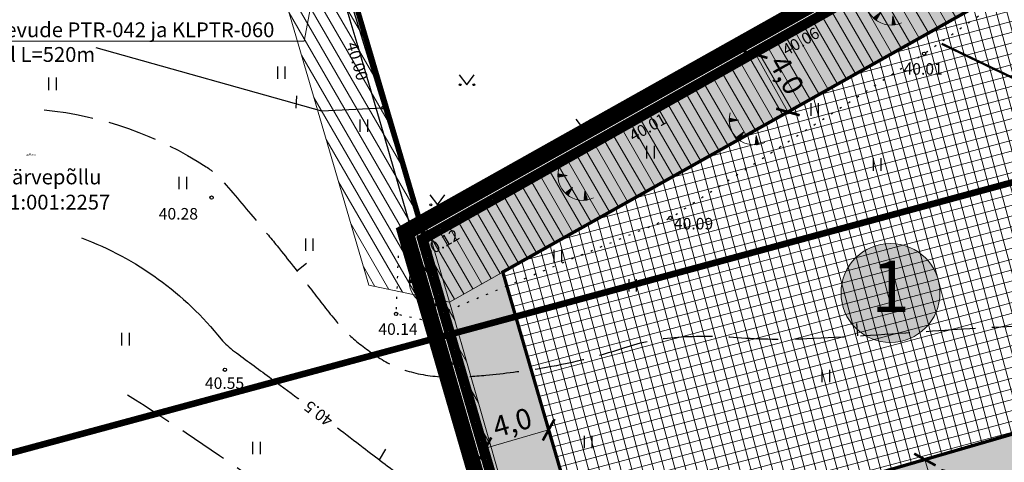
# Model space of a CAD drawing. Units: metres. Extents: x 545400 to 546026, y 6583728 to 6584235.
# Drawn here: x 545646 to 545706, y 6584118 to 6584145 of the extents above; entities that cross this region are included whole.
import ezdxf
from ezdxf.enums import TextEntityAlignment as Align

# ---------------------------------------------------------------- set-up
doc = ezdxf.new("R2010")
doc.units = ezdxf.units.M
for name, pattern in [('CENTER', [50.8, 31.75, -6.35, 6.35, -6.35]), ('CENTERX2', [4, 2.5, -0.5, 0.5, -0.5]), ('DASHED', [0.75, 0.5, -0.25]), ('Kasemetsa Topo$0$ISOPOHI', [0.2, 0.1, 0.1]), ('Kasemetsa Topo$0$ISOPOOL', [8, 6, -2]), ('Kasemetsa Topo$0$KATASTRIPIIR', [0.02, 0.01, 0.01]), ('Kasemetsa Topo$0$KOLVIK', [1.25, 0.25, -1])]:
    doc.linetypes.add(name, pattern=pattern)
doc.layers.get('0').update_dxf_attribs({"lineweight": 9})
doc.layers.get('Defpoints').update_dxf_attribs({"lineweight": 9})
for name, color, linetype, lineweight in [('-GEODEESIA', 7, 'Continuous', 9), ('DP_DIM', 7, 'Continuous', 9), ('DP_EH-plan_maapealne_hoonestusala_hatch', 169, 'Continuous', 18), ('DP_EH-plan_maapealne_hoonestusala_joon', 7, 'CENTER', 9), ('DP_EH-õigus_pos_nr', 7, 'Continuous', 9), ('DP_EH-õigus_pos_nr @ 1', 7, 'Continuous', 9), ('DP_KR-olemasolev', 36, 'Continuous', 9), ('DP_KR-olemasolev-ABIJOON', 36, 'Continuous', 9), ('DP_KR-planeeritav', 1, 'Continuous', 9), ('DP_KV-mälestis_arheoloogia', 243, 'CENTERX2', 20), ('DP_MUU-hüdrandi tööraadius', 152, 'DASHED', 15), ('DP_SERV-tehnovõrgud', 6, 'Continuous', 13), ('Kasemetsa Topo$0$MOOTKORG', 7, 'Continuous', 9), ('Kasemetsa Topo$0$MOOTMPUNKT', 7, 'Continuous', 9), ('SITRASS', 7, 'Continuous', 9)]:
    doc.layers.add(name, color=color, linetype=linetype, lineweight=lineweight)
doc.layers.add('DP_MA-muru', color=7, linetype='Continuous', lineweight=9, true_color=0xe4ff99)
doc.layers.add('DP_PL-ala_piir', color=7, linetype='CENTER', lineweight=9, true_color=0x4d9984)
for name, color, linetype in [('Kasemetsa Topo$0$ABIJOONIS', 7, 'Continuous'), ('Kasemetsa Topo$0$AED', 7, 'Continuous'), ('Kasemetsa Topo$0$HALJASTUS', 7, 'Continuous'), ('Kasemetsa Topo$0$HORISONTAAL', 7, 'Continuous'), ('Kasemetsa Topo$0$korgus', 7, 'Continuous'), ('Kasemetsa Topo$0$PIIR', 7, 'Continuous'), ('Kasemetsa Topo$0$PUNKTI_KOOD', 7, 'Continuous'), ('Kasemetsa Topo$0$RELJEEF', 7, 'Continuous'), ('Kasemetsa Topo$0$SITRASS', 7, 'Continuous')]:
    doc.layers.add(name, color=color, linetype=linetype)
doc.styles.add('Kasemetsa Topo$0$ITALIC', font='italic.shx')
doc.styles.add('Kasemetsa Topo$0$romans', font='romans.shx')
doc.styles.add('Swis Lt BT', font='swissl.ttf')
doc.linetypes.add('Kasemetsa Topo$0$LA_AED', pattern='A,2.5,[136,mkm.shx,S=0.8,R=0,X=0,Y=0],2.5', length=5)
doc.linetypes.add('Kasemetsa Topo$0$SI_KBL', pattern='A,8,-2,4,[132,mkm.shx,S=0.5,R=0,X=0,Y=0],4,-2', length=20)
doc.linetypes.add('SI_KBL', pattern='A,8,-2,4,[132,mkm.shx,S=0.5,R=0,X=0,Y=0],4,-2', length=20)
doc.dimstyles.new('DP_M500', dxfattribs={"dimtxt": 1.25, "dimasz": 1.05, "dimexe": 0.5, "dimexo": 0, "dimgap": 0.3, "dimtad": 1, "dimdec": 1, "dimzin": 0, "dimtxsty": 'Swis Lt BT', "dimblk": 'ARCHTICK', "dimcen": 0.09, "dimclrd": 256, "dimclre": 256, "dimclrt": 256, "dimadec": 4, "dimazin": 0, "dimtfac": 1, "dimtdec": 1, "dimtmove": 0, "dimatfit": 2, "dimfxl": 0, "dimtolj": 1, "dimtzin": 0, "dimlwd": -1, "dimlwe": -1, "dimarcsym": 0})

# ---------------------------------------------------------------- blocks, each defined once
blk = doc.blocks.new('Kasemetsa Topo$0$ISOJ')
at = {"color": 0, "linetype": 'Continuous'}
blk.add_line((0, 0), (0, 1.5), dxfattribs=at)
blk = doc.blocks.new('Kasemetsa Topo$0$MURU')
at = {"color": 0, "linetype": 'Continuous'}
for p, q in [((-0.93, 1.21), (0, 0)), ((0, 0), (0.89, 1.21))]:
    blk.add_line(p, q, dxfattribs=at)
for centre in [(-0.8, 0), (0.86, 0)]:
    blk.add_ellipse(centre, major_axis=(0.0778, 0.0778), ratio=1, start_param=5.497787, end_param=11.780972, dxfattribs=at)
blk = doc.blocks.new('Kasemetsa Topo$0$TQNGER')
at = {"color": 0, "linetype": 'Continuous', "lineweight": 0}
for p, q in [((0.07, 2.29), (-1.05, 2.51)), ((-1.05, 2.44), (-0.98, 2.49)), ((-1.05, 2.37), (-0.92, 2.48)), ((-1.05, 2.31), (-0.85, 2.47)), ((-1.05, 2.25), (-0.79, 2.46)), ((-1.05, 2.18), (-0.73, 2.44)), ((-1.05, 2.12), (-0.66, 2.43)), ((-1.02, 2.08), (-0.6, 2.42)), ((-0.92, 2.1), (-0.53, 2.41)), ((-0.81, 2.12), (-0.47, 2.39)), ((0.07, 2.29), (-1.05, 2.07)), ((-0.71, 2.14), (-0.4, 2.38)), ((-0.6, 2.16), (-0.34, 2.37)), ((-0.49, 2.18), (-0.27, 2.36)), ((-0.39, 2.2), (-0.21, 2.34)), ((-0.28, 2.22), (-0.15, 2.33)), ((-0.18, 2.24), (-0.08, 2.32)), ((-0.07, 2.26), (-0.02, 2.31)), ((0.73, 0.85), (-0.16, 0.15)), ((-0.11, 0.1), (-0.11, 0.19)), ((-0.06, 0.06), (-0.06, 0.23)), ((-0.01, 0.01), (-0.01, 0.27)), ((0.03, -0.03), (0.05, 0.31)), ((0.08, -0.07), (0.1, 0.35)), ((0.13, -0.11), (0.15, 0.39)), ((0.73, 0.85), (0.17, -0.14)), ((0.18, -0.12), (0.2, 0.43)), ((0.23, -0.02), (0.25, 0.47)), ((0.29, 0.07), (0.3, 0.51)), ((0.34, 0.16), (0.36, 0.55)), ((0.39, 0.26), (0.41, 0.59)), ((0.45, 0.35), (0.46, 0.63)), ((0.5, 0.45), (0.51, 0.67)), ((0.55, 0.54), (0.56, 0.72)), ((0.61, 0.63), (0.61, 0.76)), ((0.66, 0.73), (0.66, 0.8)), ((2.2, 0.4), (2.11, -0.73)), ((2.34, -0.04), (2.17, 0.12)), ((2.37, -0.14), (2.17, 0.06)), ((2.27, 0.17), (2.18, 0.25)), ((2.3, 0.06), (2.18, 0.19)), ((2.24, 0.27), (2.19, 0.32)), ((2.2, 0.4), (2.54, -0.68)), ((2.31, -0.71), (2.12, -0.53)), ((2.24, -0.72), (2.12, -0.6)), ((2.18, -0.72), (2.12, -0.66)), ((2.43, -0.7), (2.13, -0.4)), ((2.37, -0.71), (2.13, -0.47)), ((2.53, -0.66), (2.14, -0.27)), ((2.49, -0.69), (2.14, -0.34)), ((2.47, -0.45), (2.15, -0.14)), ((2.5, -0.55), (2.15, -0.21)), ((2.4, -0.25), (2.16, -0.01)), ((2.44, -0.35), (2.16, -0.08))]:
    blk.add_line(p, q, dxfattribs=at)
blk.add_arc((1.97, 2.3), 3.03, 163.4234, 295.1745, dxfattribs=at)
blk = doc.blocks.new('Kasemetsa Topo$0$HEIN')
at = {"color": 0, "linetype": 'Continuous'}
for p, q in [((-0.46, 0.76), (-0.46, -0.76)), ((0.46, 0.76), (0.46, -0.76))]:
    blk.add_line(p, q, dxfattribs=at)
blk = doc.blocks.new('Kasemetsa Topo')
at = {"linetype": 'Kasemetsa Topo$0$KATASTRIPIIR', "ltscale": 0.5, "flags": 128}
blk.add_lwpolyline([(545632.421, 6584143.474), (545663.064, 6584143.474), (545664.274, 6584149.954)], dxfattribs=at)
at = {"layer": 'Kasemetsa Topo$0$AED', "linetype": 'Kasemetsa Topo$0$LA_AED', "ltscale": 0.5, "flags": 128}
blk.add_lwpolyline([(545664.333, 6584150.902), (545670.345, 6584131.436), (545682.942, 6584138.632), (545692.219, 6584143.994), (545702.248, 6584149.847), (545698.359, 6584156.759), (545692.434, 6584166.769)], dxfattribs=at)
at = {"layer": 'Kasemetsa Topo$0$HALJASTUS', "linetype": 'Kasemetsa Topo$0$KOLVIK', "ltscale": 0.5, "flags": 128}
blk.add_lwpolyline([(545670.4, 6584131.37), (545668.768, 6584130.42), (545668.644, 6584126.891), (545670.382, 6584126.515), (545685.309, 6584132.727), (545700.718, 6584142.711), (545714.687, 6584152.426), (545729.779, 6584161.914), (545744.789, 6584173.554), (545756.247, 6584179.827), (545764.806, 6584188.509)], dxfattribs=at)
at = {"layer": 'Kasemetsa Topo$0$HORISONTAAL', "linetype": 'Kasemetsa Topo$0$ISOPOHI', "ltscale": 0.5, "flags": 128}
blk.add_lwpolyline([(545650.414, 6584143.082), (545664.117, 6584139.245), (545667.863, 6584139.411)], dxfattribs=at)
at = {"layer": 'Kasemetsa Topo$0$HORISONTAAL', "linetype": 'Kasemetsa Topo$0$ISOPOHI', "ltscale": 0.5, "const_width": 0.14, "flags": 128}
blk.add_lwpolyline([(545701.789, 6584143.317, 0.000547), (545705.346, 6584141.609, 0.001082), (545707.148, 6584140.75, 0.000161), (545710.16, 6584139.325, 0.002908)], format="xyb", dxfattribs=at)
at = {"layer": 'Kasemetsa Topo$0$HORISONTAAL', "linetype": 'Kasemetsa Topo$0$ISOPOOL', "ltscale": 0.5, "flags": 128}
for points in [[(545647.267, 6584139.299, -0.119556), (545657.113, 6584135.834, -0.072279), (545658.196, 6584134.882, -0.002654), (545660.354, 6584132.323, -0.004635), (545661.568, 6584130.839, -0.007261), (545663.427, 6584128.455, 0.00896), (545664.94, 6584126.527, 0.045109), (545666.056, 6584125.384, 0.035496), (545667.688, 6584124.179, 0.076506), (545669.555, 6584123.362, 0.065454), (545671.914, 6584123.056, 0.023873), (545674.107, 6584123.164, 0.015576), (545677.444, 6584123.595, 0.040733), (545682.488, 6584124.834, -0.06359), (545685.76, 6584125.481, -0.036877), (545689.366, 6584125.462, 0.031328), (545693.608, 6584125.392, 0.006947), (545700.478, 6584125.804, -0.007911), (545706.51, 6584126.155, -0.003756), (545714.093, 6584126.419, -0.012349), (545716.401, 6584126.425, -0.008197), (545718.229, 6584126.354, -0.00271), (545723.752, 6584126.021, -0.004399), (545727.718, 6584125.724, -0.002076), (545736.115, 6584124.987, -0.017717), (545743.586, 6584124.033, -0.034299), (545747.377, 6584123.141, -0.032399), (545749.596, 6584122.294, -0.014516), (545754.345, 6584119.951, -0.031433), (545758.716, 6584117.27, 0.042471), (545761.997, 6584115.356, 0.028096), (545765.45, 6584113.949, 0.044232), (545767.752, 6584113.38, 0.005937), (545771.408, 6584112.857, -0.005571), (545775.304, 6584112.302, -0.000742), (545778.935, 6584111.738, 0.002062), (545780.243, 6584111.539, 0.003713), (545780.28, 6584111.533, 0.000476), (545780.574, 6584111.494, 0.109315), (545781.601, 6584111.584, 0.158737), (545782.187, 6584112.002, 0.13261), (545782.398, 6584112.543, 0.112883), (545782.32, 6584113.217, 0.034884), (545781.788, 6584114.438, -0.029708), (545781.149, 6584115.866, -0.003065), (545780.85, 6584116.671, -0.00321), (545780.574, 6584117.442, -0.04569), (545780.442, 6584117.97, -0.023753), (545780.331, 6584119.01)], [(545790.718, 6584109.713, -0.044482), (545791.289, 6584107.755, -0.052547), (545791.445, 6584106.034, -0.032743), (545791.244, 6584103.54, -0.085788), (545790.945, 6584102.627, -0.102454), (545790.199, 6584101.727, -0.050369), (545788.217, 6584100.446, -0.04989), (545784.657, 6584099.052, -0.051851), (545781.031, 6584098.429, -0.058537), (545778.616, 6584098.551, 0.061114), (545776.303, 6584098.656, 0.055978), (545773.656, 6584098.151, 0.071833), (545771.757, 6584097.248, 0.077265), (545770.559, 6584096.151, 0.077711), (545769.756, 6584094.75, 0.066551), (545769.302, 6584092.826, 0.059044), (545769.344, 6584090.599, 0.079656), (545769.948, 6584088.615, -0.097081), (545770.389, 6584086.965, -0.040918), (545770.372, 6584085.755, -0.042317), (545770.162, 6584084.603, -0.076093), (545769.694, 6584083.546, -0.108315), (545769.116, 6584082.968, -0.123654), (545768.268, 6584082.683, -0.074433), (545766.798, 6584082.787, -0.036685), (545764.73, 6584083.409, -0.025882), (545761.934, 6584084.649, -0.039726), (545758.033, 6584087.033, 0.044135), (545754.503, 6584089.148, 0.044352), (545747.314, 6584091.878, -0.037898), (545738.864, 6584094.962, -0.015642), (545731.942, 6584098.366, 0.022546), (545727.106, 6584100.662, 0.008682), (545724.754, 6584101.604, 0.004395), (545720.06, 6584103.342, 0.022607), (545713.663, 6584105.325, 0.095017), (545712.059, 6584105.431, 0.016202), (545709.439, 6584105.02, -0.00714), (545703.513, 6584103.978, -0.00094), (545695.852, 6584102.758, -0.017663), (545695.442, 6584102.709, -0.029608), (545694.977, 6584102.697, -0.002149), (545688.577, 6584102.936, -0.004071), (545683.606, 6584103.184, -0.009733), (545681.531, 6584103.345, -0.078873), (545679.103, 6584103.976, -0.046501), (545675.394, 6584106.025, -0.013384), (545672.65, 6584108.001, 0.01614), (545670.366, 6584109.628, 0.010355), (545666.615, 6584112.01, -0.020333), (545664.729, 6584113.262, -0.007925), (545663.616, 6584114.095, 0.003293), (545660.956, 6584116.124, 0.006284), (545660.433, 6584116.507, 0.013868), (545652.303, 6584121.975)]]:
    blk.add_lwpolyline(points, format="xyb", dxfattribs=at)
at = {"layer": 'Kasemetsa Topo$0$HORISONTAAL', "linetype": 'Kasemetsa Topo$0$ISOPOHI', "ltscale": 0.5, "flags": 128}
for points in [[(545649.531, 6584131.512, -0.136801), (545658.017, 6584125.35, 0.051935), (545658.82, 6584124.614, 0.001733), (545660.949, 6584123.048, -0.002105), (545662.701, 6584121.757, -0.000032), (545662.73, 6584121.735, 0.007331)], [(545665.078, 6584119.97, -0.001769), (545666.642, 6584118.772, 0.007331), (545669.04, 6584116.978, 0.041764), (545671.314, 6584115.602, 0.034138), (545674.317, 6584114.359, 0.000687), (545674.362, 6584114.344, 0.000535), (545674.419, 6584114.325, 0.050838), (545677.161, 6584113.718, 0.074439), (545679.083, 6584113.781, 0.003797), (545679.467, 6584113.854, -0.004404), (545679.798, 6584113.917, -0.005534), (545682.365, 6584114.351, -0.021426), (545683.033, 6584114.427, -0.017698), (545683.148, 6584114.431, -0.004758), (545683.578, 6584114.427, -0.052152), (545685.397, 6584114.201, 0.026281), (545688.973, 6584113.57, 0.019447), (545694.44, 6584113.112, 0.006105), (545694.707, 6584113.104, 0.013212)]]:
    blk.add_lwpolyline(points, format="xyb", dxfattribs=at)
at = {"layer": 'Kasemetsa Topo$0$korgus', "linetype": 'Continuous', "ltscale": 0.5}
for centre in [(545692.219, 6584143.994), (545700.718, 6584142.711), (545667.876, 6584139.43), (545682.942, 6584138.632), (545657.441, 6584133.964), (545685.309, 6584132.727), (545670.345, 6584131.436), (545668.644, 6584126.891), (545658.251, 6584123.493)]:
    blk.add_circle(centre, 0.1, dxfattribs=at)
at = {"layer": 'Kasemetsa Topo$0$MOOTMPUNKT', "linetype": 'Continuous', "ltscale": 0.5}
blk.add_circle((545646.408, 6584136.615), 0.01, dxfattribs=at)
at = {"layer": 'Kasemetsa Topo$0$PIIR', "linetype": 'Kasemetsa Topo$0$KATASTRIPIIR', "ltscale": 0.5, "flags": 128}
blk.add_lwpolyline([(545670.4, 6584131.37), (545736.92, 6583902.53), (545769.76, 6583920.85), (545780.68, 6583926.94), (545820.84, 6583949.35), (545856.58, 6583969.29), (545875, 6583936.28), (545892.6, 6583904.74), (545933.66, 6584007.68), (545890.17, 6584000.82), (545862.38, 6584009.46), (545837.77, 6584044.15), (545817.48, 6584072.7), (545791.8, 6584108.78), (545769.99, 6584139.34), (545745.51, 6584173.7), (545702.85, 6584149.6)], close=True, dxfattribs=at)
for points in [[(545663.744, 6584154.009), (545670.4, 6584131.37), (545702.85, 6584149.6), (545696.67, 6584159.72), (545691.054, 6584168.914)], [(545742.646, 6583882.823), (545736.92, 6583902.53), (545670.4, 6584131.37), (545663.744, 6584154.009)]]:
    blk.add_lwpolyline(points, dxfattribs=at)
at = {"layer": 'Kasemetsa Topo$0$SITRASS', "linetype": 'Kasemetsa Topo$0$SI_KBL', "ltscale": 0.5, "flags": 128}
blk.add_lwpolyline([(545658.33, 6584170.89), (545659.88, 6584165.51), (545661.53, 6584159.81), (545663.13, 6584154.18), (545664.63, 6584148.85), (545666.32, 6584143.14), (545667.97, 6584137.55), (545669.55, 6584132.08), (545671.21, 6584126.36), (545672.79, 6584120.84), (545674.35, 6584115.37), (545675.87, 6584110.04), (545677.5, 6584104.38), (545680.19, 6584095.05), (545681.64, 6584090.2), (545683.05, 6584085.47), (545684.46, 6584080.77), (545685.99, 6584075.73), (545688.77, 6584066.31), (545690.13, 6584061.68), (545691.62, 6584056.68), (545693.24, 6584051.04), (545694.8, 6584045.58), (545696.54, 6584039.78), (545698.2, 6584034.22), (545699.74, 6584028.63), (545701.18, 6584023.35), (545702.94, 6584017.44), (545704.53, 6584012), (545706.02, 6584006.7), (545707.62, 6584001.07), (545709.24, 6583995.5), (545710.91, 6583989.74), (545712.45, 6583984.36), (545714.08, 6583978.71), (545715.7, 6583973.18), (545717.29, 6583967.74), (545718.97, 6583961.83), (545720.57, 6583956.17), (545722, 6583951.05), (545723.39, 6583946.03), (545724.98, 6583940.63), (545726.63, 6583935.02), (545728.14, 6583929.72), (545729.74, 6583924.14), (545731.36, 6583918.65), (545733.01, 6583913.06), (545734.61, 6583907.5), (545736.13, 6583902.17), (545737.79, 6583896.46), (545739.34, 6583891.11), (545740.89, 6583885.7), (545741.843, 6583882.38)], dxfattribs=at)
at = {"layer": 'Kasemetsa Topo$0$HALJASTUS', "linetype": 'Continuous', "ltscale": 0.5, "xscale": 0.5, "yscale": 0.5, "zscale": 0.5}
for name, p in [('Kasemetsa Topo$0$HEIN', (545661.667, 6584141.554)), ('Kasemetsa Topo$0$HEIN', (545661.667, 6584141.554)), ('Kasemetsa Topo$0$HEIN', (545647.769, 6584140.878)), ('Kasemetsa Topo$0$MURU', (545672.943, 6584140.827)), ('Kasemetsa Topo$0$HEIN', (545694.065, 6584139.32)), ('Kasemetsa Topo$0$HEIN', (545666.675, 6584138.337)), ('Kasemetsa Topo$0$MURU', (545680.04, 6584138.12)), ('Kasemetsa Topo$0$HEIN', (545684.097, 6584136.724)), ('Kasemetsa Topo$0$HEIN', (545697.861, 6584135.977)), ('Kasemetsa Topo$0$HEIN', (545655.675, 6584134.852)), ('Kasemetsa Topo$0$MURU', (545671.155, 6584133.519)), ('Kasemetsa Topo$0$HEIN', (545663.366, 6584131.098)), ('Kasemetsa Topo$0$HEIN', (545669.852, 6584130.155)), ('Kasemetsa Topo$0$HEIN', (545678.457, 6584130.41)), ('Kasemetsa Topo$0$HEIN', (545683.008, 6584128.625)), ('Kasemetsa Topo$0$HEIN', (545652.204, 6584125.355)), ('Kasemetsa Topo$0$HEIN', (545671.866, 6584124.187)), ('Kasemetsa Topo$0$HEIN', (545694.743, 6584123.113)), ('Kasemetsa Topo$0$HEIN', (545660.15, 6584118.736)), ('Kasemetsa Topo$0$HEIN', (545680.3, 6584119.105))]:
    blk.add_blockref(name, p, dxfattribs=at)
at = {"layer": 'Kasemetsa Topo$0$HORISONTAAL', "ltscale": 0.5}
for p, xscale, yscale, zscale, rotation in [((545662.571, 6584139.404), 0.5, 0.5, 0.5, 355.7358313085506), ((545662.625, 6584129.502), 0.5, 0.5, 0.5, 309.8693889238778), ((545696.702, 6584125.554), 0.5, 0.5, 0.5, 5.370153085923177), ((545667.636, 6584118.015), 0.4999999999999999, 0.4999999999999999, 0.4999999999999999, 329.1700361192234)]:
    blk.add_blockref('Kasemetsa Topo$0$ISOJ', p, dxfattribs=dict(at, xscale=xscale, yscale=yscale, zscale=zscale, rotation=rotation))
at = {"layer": 'Kasemetsa Topo$0$RELJEEF', "linetype": 'Continuous', "ltscale": 0.5, "xscale": 0.5, "yscale": 0.5, "zscale": 0.5}
for p in [(545697.719, 6584144.813), (545689.412, 6584137.534), (545679.007, 6584134.161), (545669.976, 6584127.733)]:
    blk.add_blockref('Kasemetsa Topo$0$TQNGER', p, dxfattribs=at)
at = {"layer": 'Kasemetsa Topo$0$ABIJOONIS', "linetype": 'Kasemetsa Topo$0$KATASTRIPIIR', "ltscale": 0.5, "insert": (545646.407, 6584144.616), "char_height": 0.9, "width": 31.74666, "attachment_point": 2, "style": 'Kasemetsa Topo$0$romans'}
blk.add_mtext('Reservtoru D100mm kaevude PTR-042 ja KLPTR-060 vahel L=520m', dxfattribs=at)
at = {"layer": 'Kasemetsa Topo$0$HORISONTAAL', "linetype": 'Continuous', "ltscale": 0.5, "style": 'Kasemetsa Topo$0$romans'}
blk.add_text('40.5', height=0.7, rotation=143.31703, dxfattribs=at).set_placement((545663.937, 6584120.832), align=Align.MIDDLE_CENTER)
at = {"layer": 'Kasemetsa Topo$0$korgus', "linetype": 'Continuous', "ltscale": 0.5, "style": 'Kasemetsa Topo$0$ITALIC'}
for s, rotation, p in [(' 40.06', 29.76667, (545691.835, 6584143.069)), (' 40.00', 286.48602, (545666.222, 6584143.709)), (' 40.01', 29.59977, (545682.535, 6584137.849)), (' 40.12', 30.35225, (545669.963, 6584130.774))]:
    blk.add_text(s, height=0.7, rotation=rotation, dxfattribs=at).set_placement(p, align=Align.TOP_LEFT)
for s, p in [(' 40.01', (545699.257, 6584142.137)), (' 40.28', (545654.013, 6584133.329)), (' 40.09', (545685.309, 6584132.727)), (' 40.14', (545667.354, 6584126.318)), (' 40.55', (545656.818, 6584123.034))]:
    blk.add_text(s, height=0.7, dxfattribs=at).set_placement(p, align=Align.TOP_LEFT)
at = {"layer": 'Kasemetsa Topo$0$MOOTKORG', "linetype": 'Continuous', "ltscale": 0.5, "style": 'Kasemetsa Topo$0$romans'}
blk.add_text(' 40.07', height=0.1, dxfattribs=at).set_placement((545646.408, 6584136.615), align=Align.TOP_LEFT)
at = {"layer": 'Kasemetsa Topo$0$PIIR', "linetype": 'Kasemetsa Topo$0$KATASTRIPIIR', "ltscale": 0.5, "style": 'Kasemetsa Topo$0$romans'}
for s, p in [('Järvepõllu', (545644.653, 6584134.769)), ('65301:001:2257', (545642.42, 6584133.236))]:
    blk.add_text(s, height=0.9, dxfattribs=at).set_placement(p)
at = {"layer": 'Kasemetsa Topo$0$PUNKTI_KOOD', "linetype": 'Continuous', "ltscale": 0.5, "style": 'Kasemetsa Topo$0$romans'}
blk.add_text(' 340 ', height=0.1, dxfattribs=at).set_placement((545646.408, 6584136.615), align=Align.TOP_RIGHT)
blk = doc.blocks.new('pos_nr')
at = {"layer": 'DP_EH-õigus_pos_nr'}
h = blk.add_hatch(color=41, dxfattribs=at)
edge = h.paths.add_edge_path()
edge.add_arc((0, 0), 3.007, 0, 360)
blk.add_circle((0, 0), 3.007, dxfattribs=at)
at = {"layer": 'DP_EH-õigus_pos_nr', "style": 'Swis Lt BT'}
blk.add_attdef('POS_NUMBER', text='', height=3.105, dxfattribs=at).set_placement((0, 0), align=Align.MIDDLE)
blk = doc.blocks.new('*U286')
at = {"layer": 'DP_EH-õigus_pos_nr', "ltscale": 0.5}
ref = blk.add_blockref('pos_nr', (545698.681, 6584128.166), dxfattribs=at)
ref.add_attrib('POS_NUMBER', '1', dxfattribs={"layer": 'DP_EH-õigus_pos_nr @ 1', "height": 3.105, "style": 'Swis Lt BT'}).set_placement((545698.681, 6584128.166), align=Align.MIDDLE)
blk = doc.blocks.new('_ArchTick')
at = {"color": 0, "linetype": 'ByBlock', "const_width": 0.15}
blk.add_lwpolyline([(-0.5, -0.5), (0.5, 0.5)], dxfattribs=at)
blk = doc.blocks.new('*D159')
at = {"layer": 'Defpoints', "color": 0, "ltscale": 0.5, "transparency": 16777216}
for p in [(545690.491, 6584142.657), (545692.45, 6584139.169), (545692.45, 6584139.169)]:
    blk.add_point(p, dxfattribs=at)
at = {"layer": 'DP_DIM', "ltscale": 0.5, "transparency": 16777216}
for p, q in [((545690.491, 6584142.657), (545690.055, 6584142.412)), ((545690.491, 6584142.657), (545692.45, 6584139.169)), ((545692.45, 6584139.169), (545692.014, 6584138.924))]:
    blk.add_line(p, q, dxfattribs=at)
at = {"layer": 'DP_DIM', "ltscale": 0.5, "transparency": 16777216, "xscale": 1.05, "yscale": 1.05, "zscale": 1.05}
for p, rotation in [((545690.491, 6584142.657), 119.326727104787), ((545692.45, 6584139.169), 299.326727104787)]:
    blk.add_blockref('_ArchTick', p, dxfattribs=dict(at, rotation=rotation))
at = {"layer": 'DP_DIM', "ltscale": 0.5, "transparency": 16777216, "insert": (545692.382, 6584141.425), "char_height": 1.25, "attachment_point": 5, "rotation": 299.32673, "style": 'Swis Lt BT'}
blk.add_mtext('\\A1;4,0', dxfattribs=at)
blk = doc.blocks.new('*D160')
at = {"layer": 'Defpoints', "color": 0, "ltscale": 0.5, "transparency": 16777216}
for p in [(545677.915, 6584119.846), (545677.915, 6584119.846), (545674.074, 6584118.73)]:
    blk.add_point(p, dxfattribs=at)
at = {"layer": 'DP_DIM', "ltscale": 0.5, "transparency": 16777216}
for p, q in [((545674.074, 6584118.73), (545677.915, 6584119.846)), ((545677.915, 6584119.846), (545678.055, 6584119.366)), ((545674.074, 6584118.73), (545674.214, 6584118.25))]:
    blk.add_line(p, q, dxfattribs=at)
at = {"layer": 'DP_DIM', "ltscale": 0.5, "transparency": 16777216, "xscale": 1.05, "yscale": 1.05, "zscale": 1.05}
for p, rotation in [((545677.915, 6584119.846), 16.2082732676979), ((545674.074, 6584118.73), 196.2082732676979)]:
    blk.add_blockref('_ArchTick', p, dxfattribs=dict(at, rotation=rotation))
at = {"layer": 'DP_DIM', "ltscale": 0.5, "transparency": 16777216, "insert": (545675.703, 6584120.292), "char_height": 1.25, "attachment_point": 5, "rotation": 16.20827, "style": 'Swis Lt BT'}
blk.add_mtext('\\A1;4,0', dxfattribs=at)
blk = doc.blocks.new('*D162')
at = {"layer": 'Defpoints', "color": 0, "ltscale": 0.5, "transparency": 16777216}
for p in [(545700.77, 6584118.037), (545701.886, 6584114.196), (545701.886, 6584114.196)]:
    blk.add_point(p, dxfattribs=at)
at = {"layer": 'DP_DIM', "ltscale": 0.5, "transparency": 16777216}
for p, q in [((545700.77, 6584118.037), (545700.29, 6584117.898)), ((545700.77, 6584118.037), (545701.886, 6584114.196)), ((545701.886, 6584114.196), (545701.406, 6584114.057))]:
    blk.add_line(p, q, dxfattribs=at)
at = {"layer": 'DP_DIM', "ltscale": 0.5, "transparency": 16777216, "xscale": 1.05, "yscale": 1.05, "zscale": 1.05}
for p, rotation in [((545700.77, 6584118.037), 106.2082732681633), ((545701.886, 6584114.196), 286.2082732681633)]:
    blk.add_blockref('_ArchTick', p, dxfattribs=dict(at, rotation=rotation))
at = {"layer": 'DP_DIM', "ltscale": 0.5, "transparency": 16777216, "insert": (545702.332, 6584116.409), "char_height": 1.25, "attachment_point": 5, "rotation": 286.20827, "style": 'Swis Lt BT'}
blk.add_mtext('\\A1;4,0', dxfattribs=at)

msp = doc.modelspace()

# ---------------------------------------------------------------- hatches: boundary and pattern name
at = {"layer": 'DP_EH-plan_maapealne_hoonestusala_hatch'}
h = msp.add_hatch(dxfattribs=at)
h.set_pattern_fill('ANSI37', color=256, scale=0.2, angle=60)
h.paths.add_polyline_path([(545680.181, 6584112.052), (545675.127, 6584129.438), (545704.813, 6584146.115), (545711.378, 6584149.823), (545719.071, 6584123.357)])
at = {"layer": 'DP_MA-muru', "ltscale": 0.5}
h = msp.add_hatch(color=256, dxfattribs=at)
h.dxf.hatch_style = 1
h.paths.add_polyline_path([(545677.456, 6584107.095), (545670.4, 6584131.37), (545702.85, 6584149.6), (545713.809, 6584155.791), (545724.029, 6584120.633)])
h.paths.add_polyline_path([(545680.181, 6584112.052), (545675.127, 6584129.438), (545704.813, 6584146.115), (545711.378, 6584149.823), (545719.071, 6584123.357)], flags=16)
at = {"layer": 'DP_SERV-tehnovõrgud'}
h = msp.add_hatch(dxfattribs=at)
h.set_pattern_fill('ANSI31', color=256, scale=0.2, angle=75)
h.paths.add_polyline_path([(545946.962, 6583994.411), (545923.31, 6583999.402), (545918.139, 6583983.118), (545833.643, 6584009.388), (545821.127, 6584005.747), (545817.386, 6584018.617), (545812.581, 6584017.22), (545816.102, 6584005.118), (545767.568, 6583990.998), (545759.513, 6584019.969), (545765.779, 6584021.785), (545764.368, 6584026.64), (545758.121, 6584024.841), (545750.608, 6584050.673), (545756.857, 6584052.478), (545755.464, 6584057.271), (545749.216, 6584055.471), (545742.474, 6584078.661), (545749.964, 6584080.817), (545749.026, 6584085.749), (545741.081, 6584083.464), (545732.017, 6584114.633), (545732.5, 6584114.775), (545731.942, 6584116.696), (545731.459, 6584116.554), (545721.972, 6584149.179), (545722.459, 6584149.32), (545721.9, 6584151.241), (545721.414, 6584151.099), (545720.425, 6584154.501), (545718.227, 6584154.92), (545717.463, 6584157.55), (545714.975, 6584162.353), (545710.738, 6584160.013), (545712.961, 6584155.827), (545713.079, 6584155.44), (545671.23, 6584131.836), (545670.16, 6584132.058), (545658.201, 6584172.974), (545654.362, 6584171.852), (545666.994, 6584128.631), (545671.886, 6584127.614), (545714.219, 6584151.491), (545753.004, 6584018.083), (545753.798, 6584018.313), (545762.168, 6583989.427), (545733.987, 6583981.228), (545735.104, 6583977.387), (545745.884, 6583980.523), (545746.265, 6583979.198), (545832.207, 6584004.18), (545921.19, 6583976.515), (545924.408, 6583975.25), (545926.187, 6583979.778), (545921.647, 6583981.19), (545926.012, 6583994.743), (545946.136, 6583990.497)])
h = msp.add_hatch(dxfattribs=at)
h.set_pattern_fill('ANSI31', color=256, scale=0.2, angle=75)
h.paths.add_polyline_path([(545736.92, 6583902.53), (545737.047, 6583902.601), (545735.571, 6583907.775), (545733.97, 6583913.34), (545732.319, 6583918.933), (545730.7, 6583924.419), (545729.101, 6583929.995), (545727.591, 6583935.298), (545725.939, 6583940.912), (545724.352, 6583946.305), (545722.963, 6583951.318), (545721.533, 6583956.441), (545719.932, 6583962.103), (545718.251, 6583968.017), (545716.66, 6583973.461), (545715.04, 6583978.989), (545713.411, 6583984.636), (545711.871, 6583990.017), (545710.2, 6583995.779), (545708.581, 6584001.346), (545706.982, 6584006.972), (545705.491, 6584012.276), (545703.899, 6584017.723), (545702.142, 6584023.624), (545700.704, 6584028.894), (545699.161, 6584034.496), (545697.498, 6584040.067), (545695.76, 6584045.861), (545694.201, 6584051.315), (545692.58, 6584056.961), (545691.089, 6584061.964), (545689.729, 6584066.592), (545686.948, 6584076.017), (545685.417, 6584081.059), (545684.008, 6584085.757), (545682.598, 6584090.486), (545681.15, 6584095.332), (545678.461, 6584104.657), (545676.831, 6584110.315), (545675.312, 6584115.644), (545673.751, 6584121.115), (545672.171, 6584126.637), (545670.742, 6584131.562), (545670.4, 6584131.37)])

# ---------------------------------------------------------------- linework, layer by layer
at = {"layer": 'DP_EH-plan_maapealne_hoonestusala_joon', "ltscale": 0.1, "const_width": 0.2}
msp.add_lwpolyline([(545680.181, 6584112.052), (545675.127, 6584129.438), (545704.813, 6584146.115), (545711.378, 6584149.823), (545719.071, 6584123.357)], close=True, dxfattribs=at)
at = {"layer": 'DP_KR-olemasolev', "ltscale": 0.5, "const_width": 0.3, "flags": 128}
for points in [[(545658.69, 6584171.2), (545670.42, 6584131.32), (545702.85, 6584149.6), (545696.67, 6584159.72), (545681.24, 6584184.98)], [(545670.4, 6584131.37), (545736.92, 6583902.53), (545769.76, 6583920.85), (545780.68, 6583926.94), (545820.84, 6583949.35), (545856.58, 6583969.29), (545875, 6583936.28), (545892.6, 6583904.74), (545933.66, 6584007.68), (545890.17, 6584000.82), (545862.38, 6584009.46), (545837.77, 6584044.15), (545817.48, 6584072.7), (545791.8, 6584108.78), (545769.99, 6584139.34), (545745.51, 6584173.7), (545702.85, 6584149.6)], [(545400.31, 6584043.31), (545497.56, 6583967.22), (545625.33, 6583876.16), (545654.53, 6583866.91), (545672.03, 6583850.73), (545717.94, 6583818.38), (545736.56, 6583818.43), (545748.89, 6583825.31), (545739.83, 6583841.41), (545752.64, 6583848.4), (545747.31, 6583866.77), (545736.92, 6583902.53), (545670.48, 6584131.25), (545658.69, 6584171.2), (545644.67, 6584167.52), (545571.1, 6584137.85), (545512.99, 6584112.65), (545479.83, 6584091.47)]]:
    msp.add_lwpolyline(points, close=True, dxfattribs=at)
at = {"layer": 'DP_KR-olemasolev-ABIJOON', "ltscale": 0.5, "const_width": 0.3, "flags": 128}
msp.add_lwpolyline([(545670.045, 6584131.515), (545736.737, 6583902.084), (545769.906, 6583920.588), (545780.826, 6583926.678), (545820.986, 6583949.088), (545856.464, 6583968.882), (545874.738, 6583936.134), (545892.645, 6583904.043), (545934.134, 6584008.058), (545890.192, 6584001.127), (545862.566, 6584009.716), (545838.015, 6584044.324), (545817.725, 6584072.874), (545792.044, 6584108.954), (545770.234, 6584139.514), (545745.598, 6584174.094), (545702.703, 6584149.861)], close=True, dxfattribs=at)
at = {"layer": 'DP_KR-planeeritav', "ltscale": 0.5, "const_width": 0.3, "flags": 128}
msp.add_lwpolyline([(545677.456, 6584107.095), (545670.4, 6584131.37), (545702.85, 6584149.6), (545713.809, 6584155.791), (545724.029, 6584120.633)], close=True, dxfattribs=at)
at = {"layer": 'DP_KV-mälestis_arheoloogia', "const_width": 0.4}
msp.add_lwpolyline([(545630.459, 6584114.43), (545728.277, 6584140.894, -0.403574), (545789.092, 6584107.438), (545812.907, 6584030.635, -0.417571), (545779.411, 6583967.903), (545681.609, 6583938.799, -0.413571), (545619.456, 6583972.356), (545595.625, 6584051.799, -0.422204)], format="xyb", close=True, dxfattribs=at)
at = {"layer": 'DP_MUU-hüdrandi tööraadius', "linetype": 'DASHED', "ltscale": 7}
msp.add_circle((545732.068, 6584100.142), 100, dxfattribs=at)
at = {"layer": 'DP_PL-ala_piir', "ltscale": 0.1, "const_width": 1}
msp.add_lwpolyline([(545669.218, 6584131.853), (545736.31, 6583901.045), (545770.247, 6583919.977), (545781.167, 6583926.067), (545821.327, 6583948.477), (545856.194, 6583967.93), (545874.127, 6583935.793), (545892.75, 6583902.418), (545935.24, 6584008.942), (545890.244, 6584001.844), (545863, 6584010.314), (545838.586, 6584044.729), (545818.295, 6584073.279), (545792.614, 6584109.36), (545770.804, 6584139.921), (545745.802, 6584175.014), (545702.359, 6584150.471)], close=True, dxfattribs=at)
at = {"layer": 'DP_SERV-tehnovõrgud', "ltscale": 0.5, "flags": 128}
for points in [[(545731.459, 6584116.554), (545721.972, 6584149.179), (545722.459, 6584149.32), (545721.9, 6584151.241), (545721.414, 6584151.099), (545720.425, 6584154.501), (545718.227, 6584154.92), (545717.463, 6584157.55), (545714.975, 6584162.353), (545710.738, 6584160.013), (545712.961, 6584155.827), (545713.079, 6584155.44), (545671.23, 6584131.836), (545670.16, 6584132.058), (545658.201, 6584172.974), (545654.362, 6584171.852), (545666.994, 6584128.631), (545671.886, 6584127.614), (545714.219, 6584151.491), (545753.004, 6584018.083)], [(545675.312, 6584115.644), (545673.751, 6584121.115), (545672.171, 6584126.637), (545670.742, 6584131.562), (545670.4, 6584131.37), (545736.92, 6583902.53)]]:
    msp.add_lwpolyline(points, dxfattribs=at)
at = {"layer": 'SITRASS', "linetype": 'SI_KBL', "flags": 128}
msp.add_lwpolyline([(545658.33, 6584170.89), (545659.88, 6584165.51), (545661.53, 6584159.81), (545663.13, 6584154.18), (545664.63, 6584148.85), (545666.32, 6584143.14), (545667.97, 6584137.55), (545669.55, 6584132.08), (545671.21, 6584126.36), (545672.79, 6584120.84), (545674.35, 6584115.37), (545675.87, 6584110.04), (545677.5, 6584104.38), (545680.19, 6584095.05), (545681.64, 6584090.2), (545683.05, 6584085.47), (545684.46, 6584080.77), (545685.99, 6584075.73), (545688.77, 6584066.31), (545690.13, 6584061.68), (545691.62, 6584056.68), (545693.24, 6584051.04), (545694.8, 6584045.58), (545696.54, 6584039.78), (545698.2, 6584034.22), (545699.74, 6584028.63), (545701.18, 6584023.35), (545702.94, 6584017.44), (545704.53, 6584012), (545706.02, 6584006.7), (545707.62, 6584001.07), (545709.24, 6583995.5), (545710.91, 6583989.74), (545712.45, 6583984.36), (545714.08, 6583978.71), (545715.7, 6583973.18), (545717.29, 6583967.74), (545718.97, 6583961.83), (545720.57, 6583956.17), (545722, 6583951.05), (545723.39, 6583946.03), (545724.98, 6583940.63), (545726.63, 6583935.02), (545728.14, 6583929.72), (545729.74, 6583924.14), (545731.36, 6583918.65), (545733.01, 6583913.06), (545734.61, 6583907.5), (545736.13, 6583902.17), (545737.79, 6583896.46), (545739.34, 6583891.11), (545740.89, 6583885.7), (545741.843, 6583882.38)], dxfattribs=at)

# ---------------------------------------------------------------- block references
at = {"layer": '-GEODEESIA', "ltscale": 0.5}
msp.add_blockref('Kasemetsa Topo', (0, 0), dxfattribs=at)
msp.add_blockref('*U286', (0, 0))

# ---------------------------------------------------------------- dimensions: what is measured, and where the dimension line sits
at = {"layer": 'DP_DIM', "ltscale": 0.5}
for p1, p2, picture, middle in [((545690.491, 6584142.657), (545692.45, 6584139.169), '*D159', (545692.382, 6584141.425)), ((545674.074, 6584118.73), (545677.915, 6584119.846), '*D160', (545675.703, 6584120.292)), ((545700.77, 6584118.037), (545701.886, 6584114.196), '*D162', (545702.332, 6584116.409))]:
    dim = msp.add_aligned_dim(p1=p1, p2=p2, distance=0, dimstyle='DP_M500', override={"dimfxl": 0.25}, dxfattribs=at)
    dim.commit()
    dim.dimension.update_dxf_attribs({"geometry": picture, "text_midpoint": middle})

doc.saveas('drawing.dxf')
